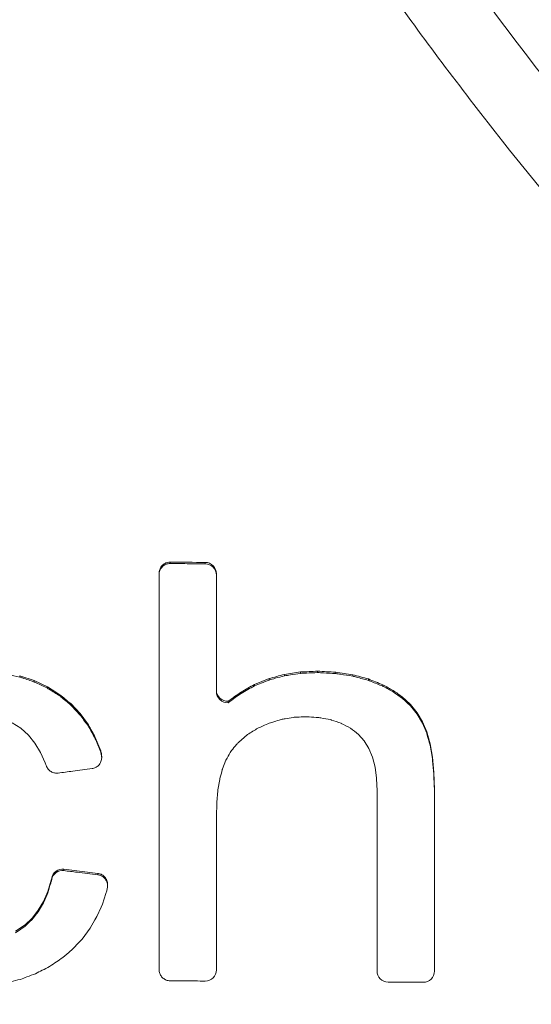
# Paper-space layout '1' of a CAD drawing. Units: feet. Extents: x -0.8 to 15.8, y -0.3 to 10.3.
# Drawn here: x 8.3 to 8.3, y 4 to 4 of the extents above; entities that cross this region are included whole.
import ezdxf

# ---------------------------------------------------------------- set-up
doc = ezdxf.new("R2010")
doc.units = ezdxf.units.FT
doc.header["$MEASUREMENT"] = 0
doc.layers.get('0').update_dxf_attribs({"lineweight": 9})
for name, color, linetype, lineweight in [('UGD - DETAIL 1', 251, 'Continuous', 0), ('UGD - DETAIL 2', 7, 'Continuous', 5), ('UGD - DETAIL 5', 7, 'Continuous', 25), ('UGD - TITLEBLOCK', 7, 'Continuous', 9)]:
    doc.layers.add(name, color=color, linetype=linetype, lineweight=lineweight)

# ---------------------------------------------------------------- blocks, each defined once
blk = doc.blocks.new('sc160_chamber_endcap')
at = {"layer": 'UGD - DETAIL 2'}
for p, q in [((8.412, 1.4149), (8.412, 1.4133)), ((8.4517, 1.4146), (8.4517, 1.413)), ((8.3995, 1.4023), (8.3995, 1.4007)), ((8.4642, 1.4019), (8.4642, 1.4003)), ((8.2582, 1.2808), (8.2418, 1.2864)), ((8.2418, 1.2864), (8.2418, 1.2848)), ((8.5075, 1.2765), (8.5238, 1.2831)), ((8.5238, 1.2831), (8.5238, 1.2815)), ((8.5411, 1.2878), (8.5594, 1.2906)), ((8.5411, 1.2878), (8.5411, 1.2862)), ((8.5594, 1.2906), (8.5594, 1.289)), ((8.5787, 1.2915), (8.5787, 1.2899)), ((8.5992, 1.2904), (8.5992, 1.2888)), ((8.6184, 1.2874), (8.6184, 1.2859)), ((8.6361, 1.2827), (8.6361, 1.2811)), ((8.2733, 1.2737), (8.2582, 1.2808)), ((8.2582, 1.2808), (8.2582, 1.2792)), ((8.2733, 1.2737), (8.2733, 1.2721)), ((8.5075, 1.2765), (8.5075, 1.2749)), ((8.6525, 1.276), (8.6525, 1.2745)), ((8.2872, 1.2649), (8.2872, 1.2634)), ((8.4921, 1.2679), (8.4921, 1.2663)), ((8.6643, 1.2696), (8.6643, 1.268)), ((8.6747, 1.2621), (8.6747, 1.2606)), ((8.3103, 1.2434), (8.2995, 1.2548)), ((8.2995, 1.2548), (8.2995, 1.2532)), ((8.4777, 1.2574), (8.4777, 1.2558)), ((8.6836, 1.2538), (8.6912, 1.2445)), ((8.6836, 1.2538), (8.6836, 1.2522)), ((8.6836, 1.2522), (8.6912, 1.2429)), ((8.3196, 1.2307), (8.3103, 1.2434)), ((8.3103, 1.2434), (8.3103, 1.2418)), ((8.6912, 1.2445), (8.6973, 1.2343)), ((8.6912, 1.2445), (8.6912, 1.2429)), ((8.6912, 1.2429), (8.6973, 1.2328)), ((8.2335, 1.2331), (8.243, 1.2268)), ((8.243, 1.2268), (8.2516, 1.2191)), ((8.3196, 1.2307), (8.3196, 1.2291)), ((8.6973, 1.2343), (8.7021, 1.2228)), ((8.6973, 1.2343), (8.6973, 1.2328)), ((8.6973, 1.2328), (8.7021, 1.2212)), ((8.2516, 1.2191), (8.2591, 1.21)), ((8.3334, 1.2013), (8.3272, 1.2166)), ((8.3272, 1.2166), (8.3272, 1.215)), ((8.6314, 1.2125), (8.625, 1.2198)), ((8.7021, 1.2228), (8.7059, 1.2094)), ((8.7021, 1.2228), (8.7021, 1.2212)), ((8.2591, 1.21), (8.2655, 1.1996)), ((8.6366, 1.2039), (8.6314, 1.2125)), ((8.6407, 1.194), (8.6366, 1.2039)), ((8.7059, 1.2094), (8.7086, 1.194)), ((8.7059, 1.2094), (8.7059, 1.2078)), ((8.7059, 1.2078), (8.7086, 1.1925)), ((8.2655, 1.1996), (8.2707, 1.1879)), ((8.3341, 1.1986), (8.3334, 1.2013)), ((8.3334, 1.2013), (8.3334, 1.1997)), ((8.3341, 1.197), (8.3334, 1.1997)), ((8.3341, 1.1986), (8.3341, 1.197)), ((8.3346, 1.1936), (8.3346, 1.1952)), ((8.6437, 1.1828), (8.6407, 1.194)), ((8.7086, 1.194), (8.7102, 1.1768)), ((8.7086, 1.194), (8.7086, 1.1925)), ((8.2707, 1.1879), (8.2717, 1.1848)), ((8.475, 1.1909), (8.4712, 1.1811)), ((8.6454, 1.1702), (8.6437, 1.1828)), ((8.7102, 1.1768), (8.7108, 1.1577)), ((8.7102, 1.1768), (8.7102, 1.1752)), ((8.7108, 1.1577), (8.7108, 1.1561)), ((8.3301, 1.0626), (8.2917, 1.0673)), ((8.2917, 1.0673), (8.2917, 1.0657)), ((8.3301, 1.0626), (8.3301, 1.061)), ((8.2775, 1.0548), (8.2736, 1.0422)), ((8.278, 1.0573), (8.2775, 1.0548)), ((8.278, 1.0558), (8.2775, 1.0532)), ((8.2775, 1.0548), (8.2775, 1.0532)), ((8.278, 1.0573), (8.278, 1.0558)), ((8.3412, 1.0484), (8.3412, 1.05)), ((8.2736, 1.0422), (8.2688, 1.0309)), ((8.2736, 1.0422), (8.2736, 1.0406)), ((8.3403, 1.043), (8.3409, 1.0456)), ((8.2688, 1.0309), (8.2628, 1.0208)), ((8.2688, 1.0309), (8.2688, 1.0293)), ((8.2628, 1.0208), (8.2559, 1.012)), ((8.2628, 1.0208), (8.2628, 1.0192)), ((8.2479, 1.0045), (8.2372, 0.997)), ((8.2559, 1.012), (8.2479, 1.0045)), ((8.2479, 1.0045), (8.2479, 1.0029)), ((8.2559, 1.012), (8.2559, 1.0104))]:
    blk.add_line(p, q, dxfattribs=at)
at = {"layer": 'UGD - DETAIL 2', "flags": 128}
for points in [[(8.3103, 1.2418), (8.3003, 1.2524), (8.2995, 1.2532)], [(8.3334, 1.1997), (8.3278, 1.2137), (8.3272, 1.215)], [(8.4994, 1.2197), (8.4955, 1.2164), (8.4895, 1.2113)], [(8.7086, 1.1925), (8.7088, 1.1901), (8.7102, 1.1752)], [(8.7102, 1.1752), (8.7103, 1.1717), (8.7108, 1.1561)], [(8.4681, 1.1699), (8.468, 1.1689), (8.466, 1.1572)], [(8.646, 1.1565), (8.6455, 1.1695), (8.6454, 1.1702)], [(8.466, 1.1572), (8.4658, 1.1559), (8.4647, 1.1432)], [(8.4647, 1.1432), (8.4646, 1.1414), (8.4642, 1.1278)], [(8.2736, 1.0406), (8.2728, 1.0388), (8.2688, 1.0293)], [(8.3353, 1.0278), (8.3393, 1.0398), (8.3403, 1.043)], [(8.2688, 1.0293), (8.2675, 1.0272), (8.2628, 1.0192)], [(8.329, 1.0136), (8.3338, 1.0244), (8.3353, 1.0278)], [(8.2559, 1.0104), (8.253, 1.0077), (8.2479, 1.0029)], [(8.3214, 1.0004), (8.3269, 1.01), (8.329, 1.0136)], [(8.2479, 1.0029), (8.243, 0.9994), (8.2372, 0.9954)], [(8.3124, 0.9883), (8.3186, 0.9966), (8.3214, 1.0004)], [(8.3021, 0.9773), (8.3087, 0.9843), (8.3124, 0.9883)], [(8.2905, 0.9673), (8.2973, 0.9731), (8.3021, 0.9773)]]:
    blk.add_lwpolyline(points, dxfattribs=at)
at = {"layer": 'UGD - DETAIL 2'}
for centre, major_axis, ratio, start_param, end_param in [((12.4998, -5.4082), (0.0008, 15.5948), 0.541346, 0.000064, 1.184773), ((12.5, -5.75), (0.0001, 15.7681), 0.528692, 0.000015, 1.167967)]:
    blk.add_ellipse(centre, major_axis=major_axis, ratio=ratio, start_param=start_param, end_param=end_param, dxfattribs=at)
for points, knots in [([(11.1534, 0.2833), (11.0161, 0.3244), (10.8818, 0.3714), (10.6191, 0.4765), (10.4907, 0.5347), (10.2397, 0.6622), (10.1171, 0.7314), (9.9376, 0.8437), (9.8785, 0.8826), (9.7618, 0.9631), (9.7041, 1.0049), (9.5349, 1.1332), (9.4267, 1.2231), (9.2195, 1.4114), (9.1204, 1.5099), (8.9312, 1.7151), (8.841, 1.822), (8.7126, 1.9887), (8.6709, 2.0454), (8.59, 2.1607), (8.551, 2.2191), (8.4381, 2.3961), (8.3686, 2.5167), (8.2405, 2.7631), (8.182, 2.8889), (8.076, 3.1456), (8.0285, 3.2765), (7.9657, 3.4769), (7.9462, 3.5445), (7.9103, 3.6799), (7.8939, 3.7478), (7.8195, 4.0881), (7.7844, 4.3631), (7.7679, 4.78), (7.7684, 4.9196), (7.7787, 5.1303), (7.7837, 5.2007), (7.7968, 5.3406), (7.8049, 5.4102), (7.8336, 5.6179), (7.8589, 5.7551), (7.9213, 6.0269), (7.9584, 6.1615), (8.045, 6.428), (8.0943, 6.5599), (8.1638, 6.723), (8.1782, 6.7555), (8.2074, 6.8201), (8.2224, 6.8522), (8.2684, 6.9478), (8.3003, 7.0107), (8.4002, 7.1969), (8.4722, 7.3176), (8.6266, 7.5525), (8.7089, 7.6667), (8.8406, 7.8327), (8.8858, 7.8873), (8.9557, 7.9677), (8.9793, 7.9944), (9.0273, 8.0471), (9.0517, 8.0733), (9.1748, 8.2028), (9.2773, 8.3012), (9.4901, 8.488), (9.6003, 8.5765), (9.8285, 8.7433), (9.9465, 8.8217), (10.1293, 8.9317), (10.1912, 8.9671), (10.3171, 9.0353), (10.3811, 9.0681), (10.5741, 9.1616), (10.7048, 9.2178), (10.9701, 9.318), (11.1047, 9.362), (11.3779, 9.4381), (11.5164, 9.4701), (11.7272, 9.5088), (11.7981, 9.5201), (11.9404, 9.5397), (12.0117, 9.5478), (12.226, 9.5673), (12.3693, 9.5738), (12.513, 9.5738)], [0, 0, 0, 0, 0.03125, 0.03125, 0.0625, 0.0625, 0.09375, 0.09375, 0.109375, 0.109375, 0.125, 0.125, 0.15625, 0.15625, 0.1875, 0.1875, 0.21875, 0.21875, 0.234375, 0.234375, 0.25, 0.25, 0.28125, 0.28125, 0.3125, 0.3125, 0.34375, 0.34375, 0.359375, 0.359375, 0.375, 0.375, 0.4375, 0.4375, 0.46875, 0.46875, 0.484375, 0.484375, 0.5, 0.5, 0.53125, 0.53125, 0.5625, 0.5625, 0.59375, 0.59375, 0.601563, 0.601563, 0.609375, 0.609375, 0.625, 0.625, 0.65625, 0.65625, 0.6875, 0.6875, 0.703125, 0.703125, 0.710938, 0.710938, 0.71875, 0.71875, 0.75, 0.75, 0.78125, 0.78125, 0.8125, 0.8125, 0.828125, 0.828125, 0.84375, 0.84375, 0.875, 0.875, 0.90625, 0.90625, 0.9375, 0.9375, 0.953125, 0.953125, 0.96875, 0.96875, 1, 1, 1, 1]), ([(12.513, 9.492), (12.3742, 9.492), (12.2357, 9.4857), (11.9592, 9.461), (11.8225, 9.4426), (11.4173, 9.3697), (11.1534, 9.2978), (10.8312, 9.1786), (10.7672, 9.1532), (10.6399, 9.0996), (10.5766, 9.0712), (10.3892, 8.9822), (10.2678, 8.9178), (9.9139, 8.7097), (9.6915, 8.5512), (9.4308, 8.3281), (9.3796, 8.2822), (9.304, 8.2115), (9.279, 8.1876), (9.2296, 8.1394), (9.2053, 8.1151), (9.0851, 7.9923), (8.994, 7.8904), (8.7351, 7.5746), (8.5818, 7.3503), (8.4147, 7.0525), (8.3825, 6.9921), (8.3206, 6.8695), (8.2911, 6.8077), (8.207, 6.6212), (8.1568, 6.4953), (8.023, 6.1127), (7.9563, 5.8515), (7.9015, 5.517), (7.8919, 5.4497), (7.8758, 5.3144), (7.8692, 5.2468), (7.8539, 5.0444), (7.8497, 4.9099), (7.8527, 4.6415), (7.86, 4.5078), (7.8861, 4.241), (7.9049, 4.1079), (7.9419, 3.9089), (7.9558, 3.8426), (7.9864, 3.7105), (8.003, 3.645), (8.0572, 3.4501), (8.0987, 3.3224), (8.1924, 3.0714), (8.2447, 2.9481), (8.3598, 2.7058), (8.4227, 2.5868), (8.5083, 2.4409), (8.5257, 2.4118), (8.5613, 2.354), (8.5795, 2.3252), (8.6348, 2.2397), (8.6728, 2.1836), (8.7902, 2.0183), (8.8729, 1.9119), (9.0473, 1.7067), (9.139, 1.6078), (9.3312, 1.4178), (9.4318, 1.3265), (9.5633, 1.2174), (9.59, 1.1958), (9.6436, 1.1532), (9.6707, 1.1323), (9.7524, 1.0704), (9.8076, 1.0304), (9.9755, 0.9144), (10.0905, 0.8422), (10.4446, 0.6409), (10.6927, 0.5269), (10.9534, 0.4343)], [0, 0, 0, 0, 0.03125, 0.03125, 0.0625, 0.0625, 0.125, 0.125, 0.140625, 0.140625, 0.15625, 0.15625, 0.1875, 0.1875, 0.25, 0.25, 0.265625, 0.265625, 0.273438, 0.273438, 0.28125, 0.28125, 0.3125, 0.3125, 0.375, 0.375, 0.390625, 0.390625, 0.40625, 0.40625, 0.4375, 0.4375, 0.5, 0.5, 0.515625, 0.515625, 0.53125, 0.53125, 0.5625, 0.5625, 0.59375, 0.59375, 0.625, 0.625, 0.640625, 0.640625, 0.65625, 0.65625, 0.6875, 0.6875, 0.71875, 0.71875, 0.75, 0.75, 0.757813, 0.757813, 0.765625, 0.765625, 0.78125, 0.78125, 0.8125, 0.8125, 0.84375, 0.84375, 0.875, 0.875, 0.882813, 0.882813, 0.890625, 0.890625, 0.90625, 0.90625, 0.9375, 0.9375, 1, 1, 1, 1]), ([(8.3995, 1.4023), (8.3996, 1.4037), (8.3999, 1.4066), (8.402, 1.4103), (8.4052, 1.4132), (8.4087, 1.4147), (8.411, 1.4148), (8.412, 1.4149)], [0, 0, 0, 0, 0.216522, 0.433213, 0.646643, 0.855042, 1, 1, 1, 1]), ([(8.3995, 1.4007), (8.3995, 1.4016), (8.3996, 1.4038), (8.4009, 1.4071), (8.4034, 1.4102), (8.4067, 1.4124), (8.4098, 1.4132), (8.4115, 1.4133), (8.412, 1.4133)], [0, 0, 0, 0, 0.131128, 0.343299, 0.521609, 0.729919, 0.938324, 1, 1, 1, 1]), ([(8.412, 1.4133), (8.4174, 1.4132), (8.4229, 1.4132), (8.4284, 1.4132), (8.4361, 1.4131), (8.4439, 1.4131), (8.4517, 1.413)], [0.010374042, 0.010374042, 0.010374042, 0.010374042, 0.010799841, 0.010799841, 0.010799841, 0.011406418, 0.011406418, 0.011406418, 0.011406418]), ([(8.4517, 1.4146), (8.4551, 1.4146), (8.4583, 1.4132), (8.4629, 1.4085), (8.4642, 1.4053), (8.4642, 1.4019)], [0, 0, 0, 0, 0.5, 0.5, 1, 1, 1, 1]), ([(8.4517, 1.413), (8.455, 1.413), (8.4583, 1.4116), (8.4629, 1.4069), (8.4642, 1.4036), (8.4642, 1.4003)], [0, 0, 0, 0, 0.5, 0.5, 1, 1, 1, 1]), ([(8.3995, 0.9537), (8.3995, 0.9608), (8.3995, 0.9679), (8.3995, 0.975), (8.3995, 1.0445), (8.3995, 1.1139), (8.3995, 1.1833), (8.3995, 1.238), (8.3995, 1.2927), (8.3995, 1.3474), (8.3995, 1.3652), (8.3995, 1.383), (8.3995, 1.4007)], [0.05456752, 0.05456752, 0.05456752, 0.05456752, 0.05512411, 0.05512411, 0.05512411, 0.06055295, 0.06055295, 0.06055295, 0.06483355, 0.06483355, 0.06483355, 0.06622396, 0.06622396, 0.06622396, 0.06622396]), ([(8.4642, 1.4003), (8.4642, 1.3804), (8.4642, 1.3604), (8.4642, 1.3405), (8.4642, 1.3165), (8.4642, 1.2925), (8.4642, 1.2685)], [0.019842531, 0.019842531, 0.019842531, 0.019842531, 0.021402951, 0.021402951, 0.021402951, 0.02328073, 0.02328073, 0.02328073, 0.02328073]), ([(8.2418, 1.2848), (8.2373, 1.2859), (8.2328, 1.2869), (8.2283, 1.288), (8.227, 1.2883), (8.2256, 1.2886), (8.2242, 1.2889)], [0.0027760171, 0.0027760171, 0.0027760171, 0.0027760171, 0.0031378892, 0.0031378892, 0.0031378892, 0.0032471229, 0.0032471229, 0.0032471229, 0.0032471229]), ([(8.2582, 1.2792), (8.2538, 1.2808), (8.2484, 1.2826), (8.2429, 1.2845), (8.2418, 1.2848)], [0, 0, 0, 0, 0.807558, 1, 1, 1, 1]), ([(8.5238, 1.2815), (8.5262, 1.2822), (8.5285, 1.2828), (8.5309, 1.2835), (8.5343, 1.2844), (8.5377, 1.2853), (8.5411, 1.2862)], [0.0027690368, 0.0027690368, 0.0027690368, 0.0027690368, 0.0029585732, 0.0029585732, 0.0029585732, 0.0032327997, 0.0032327997, 0.0032327997, 0.0032327997]), ([(8.5411, 1.2862), (8.5434, 1.2866), (8.5495, 1.2875), (8.5556, 1.2884), (8.5594, 1.289)], [0, 0, 0, 0, 0.370894, 1, 1, 1, 1]), ([(8.5594, 1.289), (8.5616, 1.2891), (8.5638, 1.2892), (8.566, 1.2893), (8.5702, 1.2895), (8.5744, 1.2897), (8.5787, 1.2899)], [0.0019697404, 0.0019697404, 0.0019697404, 0.0019697404, 0.0021402964, 0.0021402964, 0.0021402964, 0.0024689839, 0.0024689839, 0.0024689839, 0.0024689839]), ([(8.5787, 1.2899), (8.5809, 1.2898), (8.5831, 1.2896), (8.5853, 1.2895), (8.59, 1.2893), (8.5946, 1.289), (8.5992, 1.2888)], [0.0019669117, 0.0019669117, 0.0019669117, 0.0019669117, 0.0021402964, 0.0021402964, 0.0021402964, 0.0025010624, 0.0025010624, 0.0025010624, 0.0025010624]), ([(8.5992, 1.2888), (8.601, 1.2885), (8.6029, 1.2882), (8.6047, 1.288), (8.6092, 1.2873), (8.6138, 1.2866), (8.6184, 1.2859)], [0.0019965049, 0.0019965049, 0.0019965049, 0.0019965049, 0.0021402964, 0.0021402964, 0.0021402964, 0.0025001452, 0.0025001452, 0.0025001452, 0.0025001452]), ([(8.6184, 1.2859), (8.6198, 1.2855), (8.6212, 1.2851), (8.6227, 1.2847), (8.6272, 1.2835), (8.6316, 1.2823), (8.6361, 1.2811)], [0.0030142598, 0.0030142598, 0.0030142598, 0.0030142598, 0.0031311106, 0.0031311106, 0.0031311106, 0.0034932327, 0.0034932327, 0.0034932327, 0.0034932327]), ([(8.2733, 1.2721), (8.2691, 1.2741), (8.264, 1.2765), (8.259, 1.2789), (8.2582, 1.2792)], [0, 0, 0, 0, 0.845002, 1, 1, 1, 1]), ([(8.2872, 1.2634), (8.2831, 1.2659), (8.2791, 1.2685), (8.275, 1.271), (8.2745, 1.2714), (8.2739, 1.2717), (8.2733, 1.2721)], [0.0027623087, 0.0027623087, 0.0027623087, 0.0027623087, 0.0031384209, 0.0031384209, 0.0031384209, 0.0031913533, 0.0031913533, 0.0031913533, 0.0031913533]), ([(8.4921, 1.2663), (8.4947, 1.2678), (8.4972, 1.2692), (8.4998, 1.2706), (8.5024, 1.2721), (8.5049, 1.2735), (8.5075, 1.2749)], [0.0026357979, 0.0026357979, 0.0026357979, 0.0026357979, 0.0028635603, 0.0028635603, 0.0028635603, 0.0030898826, 0.0030898826, 0.0030898826, 0.0030898826]), ([(8.5075, 1.2749), (8.5099, 1.2759), (8.5154, 1.2781), (8.5208, 1.2803), (8.5238, 1.2815)], [0, 0, 0, 0, 0.4533867, 1, 1, 1, 1]), ([(8.6361, 1.2811), (8.6372, 1.2806), (8.6383, 1.2802), (8.6394, 1.2797), (8.6438, 1.278), (8.6481, 1.2762), (8.6525, 1.2745)], [0.0030401355, 0.0030401355, 0.0030401355, 0.0030401355, 0.003133806, 0.003133806, 0.003133806, 0.0035010252, 0.0035010252, 0.0035010252, 0.0035010252]), ([(8.6525, 1.2745), (8.6528, 1.2743), (8.6531, 1.2741), (8.6534, 1.274), (8.657, 1.272), (8.6606, 1.27), (8.6643, 1.268)], [0.0029166175, 0.0029166175, 0.0029166175, 0.0029166175, 0.0029438011, 0.0029438011, 0.0029438011, 0.0032684807, 0.0032684807, 0.0032684807, 0.0032684807]), ([(8.2995, 1.2532), (8.2958, 1.2563), (8.2921, 1.2594), (8.2883, 1.2624), (8.2879, 1.2627), (8.2876, 1.263), (8.2872, 1.2634)], [0.0027604582, 0.0027604582, 0.0027604582, 0.0027604582, 0.0031402289, 0.0031402289, 0.0031402289, 0.0031795259, 0.0031795259, 0.0031795259, 0.0031795259]), ([(8.4642, 1.2701), (8.4642, 1.2666), (8.4657, 1.2632), (8.4707, 1.2585), (8.4742, 1.2572), (8.4777, 1.2574)], [0, 0, 0, 0, 0.5, 0.5, 1, 1, 1, 1]), ([(8.4642, 1.2685), (8.4642, 1.265), (8.4657, 1.2616), (8.4707, 1.2569), (8.4742, 1.2556), (8.4777, 1.2558)], [0, 0, 0, 0, 0.5, 0.5, 1, 1, 1, 1]), ([(8.4777, 1.2558), (8.4803, 1.2578), (8.4829, 1.2597), (8.4856, 1.2616), (8.4877, 1.2632), (8.4899, 1.2648), (8.4921, 1.2663)], [0.0026940272, 0.0026940272, 0.0026940272, 0.0026940272, 0.0029463559, 0.0029463559, 0.0029463559, 0.0031536886, 0.0031536886, 0.0031536886, 0.0031536886]), ([(8.6643, 1.268), (8.6644, 1.2679), (8.6644, 1.2679), (8.6645, 1.2678), (8.6679, 1.2654), (8.6713, 1.263), (8.6747, 1.2606)], [0.0029244289, 0.0029244289, 0.0029244289, 0.0029244289, 0.0029326149, 0.0029326149, 0.0029326149, 0.0032584023, 0.0032584023, 0.0032584023, 0.0032584023]), ([(8.3196, 1.2291), (8.3167, 1.2331), (8.3136, 1.2373), (8.3105, 1.2416), (8.3103, 1.2418)], [0, 0, 0, 0, 0.936592, 1, 1, 1, 1]), ([(8.5511, 1.2392), (8.5481, 1.2387), (8.5451, 1.2381), (8.542, 1.2376), (8.5405, 1.2373), (8.5389, 1.2371), (8.5374, 1.2368)], [0.0019015045, 0.0019015045, 0.0019015045, 0.0019015045, 0.0021402963, 0.0021402963, 0.0021402963, 0.0022625866, 0.0022625866, 0.0022625866, 0.0022625866]), ([(8.5653, 1.2399), (8.5619, 1.2397), (8.5586, 1.2396), (8.5552, 1.2394), (8.5539, 1.2393), (8.5525, 1.2393), (8.5511, 1.2392)], [0.0018785037, 0.0018785037, 0.0018785037, 0.0018785037, 0.0021402964, 0.0021402964, 0.0021402964, 0.0022461949, 0.0022461949, 0.0022461949, 0.0022461949]), ([(8.58, 1.239), (8.5763, 1.2393), (8.5727, 1.2395), (8.569, 1.2397), (8.5678, 1.2398), (8.5665, 1.2398), (8.5653, 1.2399)], [0.001854089, 0.001854089, 0.001854089, 0.001854089, 0.0021402964, 0.0021402964, 0.0021402964, 0.0022363434, 0.0022363434, 0.0022363434, 0.0022363434]), ([(8.5933, 1.2366), (8.5897, 1.2373), (8.586, 1.2379), (8.5824, 1.2386), (8.5816, 1.2387), (8.5808, 1.2389), (8.58, 1.239)], [0.0026273064, 0.0026273064, 0.0026273064, 0.0026273064, 0.0029159406, 0.0029159406, 0.0029159406, 0.0029796138, 0.0029796138, 0.0029796138, 0.0029796138]), ([(8.3272, 1.215), (8.3249, 1.2194), (8.3225, 1.2238), (8.3201, 1.2281), (8.3199, 1.2284), (8.3198, 1.2288), (8.3196, 1.2291)], [0.0027792624, 0.0027792624, 0.0027792624, 0.0027792624, 0.0031702134, 0.0031702134, 0.0031702134, 0.0031991002, 0.0031991002, 0.0031991002, 0.0031991002]), ([(8.5112, 1.227), (8.5093, 1.2258), (8.5075, 1.2247), (8.5056, 1.2235), (8.5035, 1.2222), (8.5015, 1.221), (8.4994, 1.2197)], [0.0025320575, 0.0025320575, 0.0025320575, 0.0025320575, 0.0027015571, 0.0027015571, 0.0027015571, 0.0028879922, 0.0028879922, 0.0028879922, 0.0028879922]), ([(8.5241, 1.2327), (8.5217, 1.2317), (8.5194, 1.2306), (8.5171, 1.2296), (8.5151, 1.2287), (8.5132, 1.2278), (8.5112, 1.227)], [0.0025224833, 0.0025224833, 0.0025224833, 0.0025224833, 0.0027193314, 0.0027193314, 0.0027193314, 0.0028866035, 0.0028866035, 0.0028866035, 0.0028866035]), ([(8.5374, 1.2368), (8.5347, 1.236), (8.532, 1.2352), (8.5294, 1.2343), (8.5276, 1.2338), (8.5258, 1.2333), (8.5241, 1.2327)], [0.0025467403, 0.0025467403, 0.0025467403, 0.0025467403, 0.0027635258, 0.0027635258, 0.0027635258, 0.0029065328, 0.0029065328, 0.0029065328, 0.0029065328]), ([(8.6052, 1.2326), (8.6017, 1.2338), (8.5981, 1.235), (8.5945, 1.2362), (8.5941, 1.2363), (8.5937, 1.2365), (8.5933, 1.2366)], [0.0026297139, 0.0026297139, 0.0026297139, 0.0026297139, 0.0029246676, 0.0029246676, 0.0029246676, 0.0029582017, 0.0029582017, 0.0029582017, 0.0029582017]), ([(8.6158, 1.227), (8.6124, 1.2288), (8.6089, 1.2306), (8.6055, 1.2324), (8.6054, 1.2325), (8.6053, 1.2325), (8.6052, 1.2326)], [0.0026280122, 0.0026280122, 0.0026280122, 0.0026280122, 0.0029323031, 0.0029323031, 0.0029323031, 0.0029402812, 0.0029402812, 0.0029402812, 0.0029402812]), ([(8.7021, 1.2212), (8.7022, 1.2211), (8.7034, 1.2166), (8.7047, 1.2121), (8.7059, 1.2078)], [0, 0, 0, 0, 0.027249, 1, 1, 1, 1]), ([(8.4895, 1.2113), (8.4886, 1.2103), (8.4859, 1.2071), (8.4832, 1.2039), (8.4813, 1.2017)], [0, 0, 0, 0, 0.3024154, 1, 1, 1, 1]), ([(8.3237, 1.1812), (8.3244, 1.1813), (8.3264, 1.1817), (8.3295, 1.1833), (8.3325, 1.1863), (8.3343, 1.1902), (8.3347, 1.194), (8.3343, 1.1962), (8.3341, 1.197)], [0, 0, 0, 0, 0.092646, 0.284548, 0.481035, 0.681196, 0.881157, 1, 1, 1, 1]), ([(8.3344, 1.1952), (8.3344, 1.1961), (8.3345, 1.1972), (8.3342, 1.1983), (8.3341, 1.1986)], [0, 0, 0, 0, 0.777922, 1, 1, 1, 1]), ([(8.4813, 1.2017), (8.4809, 1.2009), (8.4788, 1.1973), (8.4767, 1.1937), (8.475, 1.1909)], [0, 0, 0, 0, 0.213569, 1, 1, 1, 1]), ([(8.2717, 1.1848), (8.2719, 1.1844), (8.2725, 1.1825), (8.2745, 1.1797), (8.2781, 1.1771), (8.2819, 1.1759), (8.2843, 1.1761), (8.2853, 1.1761)], [0, 0, 0, 0, 0.08702, 0.336747, 0.586638, 0.833141, 1, 1, 1, 1]), ([(8.2853, 1.1761), (8.2908, 1.1768), (8.2963, 1.1776), (8.3018, 1.1783), (8.3091, 1.1793), (8.3164, 1.1802), (8.3237, 1.1812)], [0.00404263, 0.00404263, 0.00404263, 0.00404263, 0.004474909, 0.004474909, 0.004474909, 0.00504793, 0.00504793, 0.00504793, 0.00504793]), ([(8.4712, 1.1811), (8.4711, 1.1808), (8.4701, 1.1771), (8.4691, 1.1733), (8.4681, 1.1699)], [0, 0, 0, 0, 0.0712036, 1, 1, 1, 1]), ([(8.646, 0.9522), (8.646, 0.9883), (8.646, 1.0243), (8.646, 1.0603), (8.646, 1.0924), (8.646, 1.1244), (8.646, 1.1565)], [0.018585982, 0.018585982, 0.018585982, 0.018585982, 0.021402953, 0.021402953, 0.021402953, 0.023909311, 0.023909311, 0.023909311, 0.023909311]), ([(8.7108, 0.9519), (8.7108, 0.9879), (8.7108, 1.0239), (8.7108, 1.0599), (8.7108, 1.092), (8.7108, 1.124), (8.7108, 1.1561)], [0.018586228, 0.018586228, 0.018586228, 0.018586228, 0.021402952, 0.021402952, 0.021402952, 0.023909382, 0.023909382, 0.023909382, 0.023909382]), ([(8.4642, 0.9533), (8.4642, 0.9844), (8.4642, 1.0154), (8.4642, 1.0465), (8.4642, 1.0736), (8.4642, 1.1007), (8.4642, 1.1278)], [0.018972848, 0.018972848, 0.018972848, 0.018972848, 0.021402953, 0.021402953, 0.021402953, 0.023521827, 0.023521827, 0.023521827, 0.023521827]), ([(8.2917, 1.0673), (8.2886, 1.0676), (8.2854, 1.0668), (8.2804, 1.0632), (8.2786, 1.0604), (8.278, 1.0573)], [0, 0, 0, 0, 0.5, 0.5, 1, 1, 1, 1]), ([(8.2917, 1.0657), (8.2886, 1.066), (8.2854, 1.0652), (8.2804, 1.0616), (8.2786, 1.0588), (8.278, 1.0558)], [0, 0, 0, 0, 0.5, 0.5, 1, 1, 1, 1]), ([(8.3301, 1.061), (8.3223, 1.0619), (8.3095, 1.0635), (8.2967, 1.0651), (8.2917, 1.0657)], [0, 0, 0, 0, 0.608473, 1, 1, 1, 1]), ([(8.341, 1.05), (8.3411, 1.0505), (8.3413, 1.0524), (8.3401, 1.0557), (8.3376, 1.0592), (8.3341, 1.0617), (8.3314, 1.0623), (8.3301, 1.0626)], [0, 0, 0, 0, 0.0822667, 0.3166776, 0.5531943, 0.792001, 1, 1, 1, 1]), ([(8.3409, 1.0456), (8.3411, 1.047), (8.3414, 1.0499), (8.3401, 1.0541), (8.3376, 1.0577), (8.3341, 1.0601), (8.3314, 1.0607), (8.3301, 1.061)], [0, 0, 0, 0, 0.203558, 0.406985, 0.612244, 0.819488, 1, 1, 1, 1]), ([(8.2775, 1.0532), (8.2773, 1.0526), (8.276, 1.0484), (8.2747, 1.0442), (8.2736, 1.0406)], [0, 0, 0, 0, 0.139099, 1, 1, 1, 1]), ([(8.2628, 1.0192), (8.2622, 1.0184), (8.2599, 1.0155), (8.2576, 1.0125), (8.2559, 1.0104)], [0, 0, 0, 0, 0.271726, 1, 1, 1, 1]), ([(8.2757, 0.9572), (8.2783, 0.959), (8.2809, 0.9608), (8.2835, 0.9625), (8.2858, 0.9641), (8.2882, 0.9657), (8.2905, 0.9673)], [0.0026460152, 0.0026460152, 0.0026460152, 0.0026460152, 0.0028900264, 0.0028900264, 0.0028900264, 0.0031100851, 0.0031100851, 0.0031100851, 0.0031100851]), ([(8.2426, 0.9426), (8.2451, 0.9435), (8.2476, 0.9444), (8.25, 0.9454), (8.2532, 0.9466), (8.2565, 0.9478), (8.2597, 0.949)], [0.0027276078, 0.0027276078, 0.0027276078, 0.0027276078, 0.0029306256, 0.0029306256, 0.0029306256, 0.0031978006, 0.0031978006, 0.0031978006, 0.0031978006]), ([(8.2597, 0.949), (8.2622, 0.9503), (8.2648, 0.9516), (8.2673, 0.9529), (8.2701, 0.9543), (8.2729, 0.9558), (8.2757, 0.9572)], [0.0026563332, 0.0026563332, 0.0026563332, 0.0026563332, 0.0028778583, 0.0028778583, 0.0028778583, 0.0031198973, 0.0031198973, 0.0031198973, 0.0031198973]), ([(8.412, 0.941), (8.4112, 0.941), (8.4089, 0.9412), (8.4054, 0.9426), (8.4021, 0.9455), (8.3999, 0.9493), (8.3996, 0.9522), (8.3995, 0.9537)], [0, 0, 0, 0, 0.118078, 0.337892, 0.559767, 0.781614, 1, 1, 1, 1]), ([(8.4642, 0.9533), (8.4642, 0.95), (8.4629, 0.9467), (8.4583, 0.9421), (8.455, 0.9407), (8.4517, 0.9407)], [0, 0, 0, 0, 0.5, 0.5, 1, 1, 1, 1]), ([(8.646, 0.9522), (8.646, 0.9489), (8.6473, 0.9457), (8.6519, 0.941), (8.6552, 0.9396), (8.6585, 0.9395)], [0, 0, 0, 0, 0.5, 0.5, 1, 1, 1, 1]), ([(8.7108, 0.9519), (8.7108, 0.9486), (8.7095, 0.9453), (8.7049, 0.9407), (8.7016, 0.9393), (8.6983, 0.9393)], [0, 0, 0, 0, 0.5, 0.5, 1, 1, 1, 1]), ([(8.2245, 0.9381), (8.2269, 0.9387), (8.2329, 0.9402), (8.239, 0.9417), (8.2426, 0.9426)], [0, 0, 0, 0, 0.391317, 1, 1, 1, 1]), ([(8.4517, 0.9407), (8.444, 0.9408), (8.4362, 0.9408), (8.4284, 0.9409), (8.4229, 0.9409), (8.4174, 0.9409), (8.412, 0.941)], [0.003675238, 0.003675238, 0.003675238, 0.003675238, 0.004280593, 0.004280593, 0.004280593, 0.004707457, 0.004707457, 0.004707457, 0.004707457]), ([(8.6983, 0.9393), (8.6906, 0.9394), (8.6773, 0.9394), (8.6641, 0.9395), (8.6585, 0.9395)], [0, 0, 0, 0, 0.581224, 1, 1, 1, 1])]:
    blk.add_open_spline(points, degree=3, knots=knots, dxfattribs=at)
for points in [[(8.412, 1.4149), (8.4252, 1.4148), (8.4385, 1.4147), (8.4517, 1.4146)], [(8.5238, 1.2831), (8.5296, 1.2847), (8.5354, 1.2863), (8.5411, 1.2878)], [(8.5594, 1.2906), (8.5658, 1.2909), (8.5722, 1.2912), (8.5787, 1.2915)], [(8.5787, 1.2915), (8.5855, 1.2911), (8.5924, 1.2907), (8.5992, 1.2904)], [(8.5992, 1.2904), (8.6056, 1.2894), (8.612, 1.2884), (8.6184, 1.2874)], [(8.6184, 1.2874), (8.6243, 1.2859), (8.6302, 1.2843), (8.6361, 1.2827)], [(8.6361, 1.2827), (8.6416, 1.2805), (8.647, 1.2782), (8.6525, 1.276)], [(8.2872, 1.2649), (8.2826, 1.2679), (8.2779, 1.2708), (8.2733, 1.2737)], [(8.4921, 1.2679), (8.4972, 1.2708), (8.5023, 1.2736), (8.5075, 1.2765)], [(8.6525, 1.276), (8.6564, 1.2739), (8.6603, 1.2717), (8.6643, 1.2696)], [(8.2995, 1.2548), (8.2954, 1.2582), (8.2913, 1.2616), (8.2872, 1.2649)], [(8.4777, 1.2574), (8.4825, 1.2609), (8.4873, 1.2644), (8.4921, 1.2679)], [(8.6643, 1.2696), (8.6677, 1.2671), (8.6712, 1.2646), (8.6747, 1.2621)], [(8.6747, 1.2621), (8.6776, 1.2594), (8.6806, 1.2566), (8.6836, 1.2538)], [(8.6747, 1.2606), (8.6776, 1.2578), (8.6806, 1.255), (8.6836, 1.2522)], [(8.3272, 1.2166), (8.3247, 1.2213), (8.3221, 1.226), (8.3196, 1.2307)], [(8.625, 1.2198), (8.6219, 1.2222), (8.6188, 1.2246), (8.6158, 1.227)]]:
    blk.add_open_spline(points, degree=3, dxfattribs=at)
at = {"layer": 'UGD - DETAIL 5'}
blk.add_ellipse((12.5, -5.75), major_axis=(0, 15.6), ratio=0.521768, start_param=0, end_param=1.165864, dxfattribs=at)
blk = doc.blocks.new('*U82')
at = {"layer": 'UGD - DETAIL 1'}
h = blk.add_hatch(dxfattribs=at)
h.set_pattern_fill('GRAVEL1,_O', color=256, scale=0.22687, pattern_type=2)
h.set_pattern_definition([(0, (-17.35144, -9.45883), (0.2268695, 0.2268695), [0.0680609, -0.1588087]), (0, (-17.21531, -9.43615), (0.2268695, 0.2268695), [0.0567174, -0.1701521]), (0, (-17.22666, -9.4248), (0.2268695, 0.2268695), [0.0453739, -0.1814956]), (0, (-17.29472, -9.36809), (0.2268695, 0.2268695), [0.0340304, -0.0340304, 0.0453739, -0.1134348]), (0, (-17.29472, -9.35674), (0.2268695, 0.2268695), [0.0453739, -0.0113435, 0.0567174, -0.1134348]), (0, (-17.3968, -9.31137), (0.2268695, 0.2268695), [0.0567174, -0.1701521]), (0, (-17.18128, -9.30003), (0.2268695, 0.2268695), [0.0567174, -0.1701521]), (90, (-17.3968, -9.41346), (-0.2268695, 0.2268695), [0.0340304, -0.1928391]), (90, (-17.36278, -9.2433), (-0.2268695, 0.2268695), [0.022687, -0.2041826]), (90, (-17.35144, -9.45883), (-0.2268695, 0.2268695), [0.0340304, -0.1928391]), (90, (-17.32875, -9.25465), (-0.2268695, 0.2268695), [0.0113435, -0.215526]), (90, (-17.3174, -9.3454), (-0.2268695, 0.2268695), [0.0340304, -0.1928391]), (90, (-17.29472, -9.4248), (-0.2268695, 0.2268695), [0.0567174, -0.1701521]), (90, (-17.27203, -9.266), (-0.2268695, 0.2268695), [0.0340304, -0.1928391]), (90, (-17.24934, -9.35674), (-0.2268695, 0.2268695), [0.0453739, -0.1814956]), (90, (-17.238, -9.35674), (-0.2268695, 0.2268695), [0.0453739, -0.1814956]), (90, (-17.21531, -9.45883), (-0.2268695, 0.2268695), [0.022687, -0.2041826]), (90, (-17.18128, -9.4248), (-0.2268695, 0.2268695), [0.0567174, -0.1701521]), (45, (-17.37412, -9.43615), (3e-17, 0.2268695), [0.0962526, -0.2245894]), (45, (-17.35144, -9.4248), (3e-17, 0.2268695), [0.0481263, -0.2727157]), (45, (-17.24934, -9.30003), (3e-17, 0.2268695), [0.0641684, -0.2566736]), (45, (-17.24934, -9.28868), (3e-17, 0.2268695), [0.0481263, -0.2727157]), (135, (-17.32875, -9.31137), (-0.2268695, 3e-17), [0.0160422, -0.3047998]), (135, (-17.37412, -9.43615), (-0.2268695, 3e-17), [0.0320841, -0.2887578]), (135, (-17.30606, -9.36809), (-0.2268695, 3e-17), [0.0320841, -0.2887578]), (135, (-17.24934, -9.31137), (-0.2268695, 3e-17), [0.0320841, -0.2887578]), (135, (-17.18128, -9.266), (-0.2268695, 3e-17), [0.0481263, -0.2727157]), (135, (-17.18128, -9.27734), (-0.2268695, 3e-17), [0.0320841, -0.2887578]), (135, (-17.19263, -9.25465), (-0.2268695, 3e-17), [0.0320841, -0.2887578]), (135, (-17.26069, -9.45883), (-0.2268695, 3e-17), [0.0481263, -0.2727157]), (26.56505, (-17.19263, -9.32271), (0.2268695, 9e-11), [0.025364, -0.4819316]), (26.56505, (-17.24934, -9.37943), (0.2268695, 9e-11), [0.025364, -0.4819316]), (26.56505, (-17.32875, -9.31137), (0.2268695, 9e-11), [0.050728, -0.4565676]), (26.56505, (-17.31741, -9.25465), (0.2268695, 9e-11), [0.050728, -0.4565676]), (26.56505, (-17.31741, -9.31137), (0.2268695, 9e-11), [0.050728, -0.4565676]), (26.56505, (-17.18128, -9.26599), (0.2268695, 9e-11), [0.050728, -0.4565676]), (26.56505, (-17.39681, -9.37943), (0.2268695, 9e-11), [0.0760943, -0.4312014]), (26.56505, (-17.39681, -9.36809), (0.2268695, 9e-11), [0.0760943, -0.4312014]), (26.56505, (-17.39681, -9.27734), (0.2268695, 9e-11), [0.0760943, -0.4312014]), (63.43495, (-17.28338, -9.28868), (1e-11, 0.2268695), [0.025364, -0.4819316]), (63.43495, (-17.18128, -9.30003), (1e-11, 0.2268695), [0.025364, -0.3043836, 0.050728, -0.1268201]), (63.43495, (-17.20397, -9.32271), (1e-11, 0.2268695), [0.050728, -0.4565676]), (63.43495, (-17.34009, -9.30003), (1e-11, 0.2268695), [0.050728, -0.4565676]), (63.43495, (-17.35144, -9.30003), (1e-11, 0.2268695), [0.050728, -0.4565676]), (63.43495, (-17.27203, -9.27734), (1e-11, 0.2268695), [0.0760943, -0.4312014]), (116.56505, (-17.32875, -9.33406), (-9e-11, 0.2268695), [0.025364, -0.4819316]), (116.56505, (-17.18128, -9.35674), (-9e-11, 0.2268695), [0.025364, -0.4819316]), (116.56505, (-17.22666, -9.4248), (-9e-11, 0.2268695), [0.050728, -0.4565676]), (116.56505, (-17.238, -9.41346), (-9e-11, 0.2268695), [0.050728, -0.4565676]), (116.56505, (-17.21531, -9.25465), (-9e-11, 0.2268695), [0.050728, -0.4565676]), (116.56505, (-17.39681, -9.36809), (-9e-11, 0.2268695), [0.050728, -0.4565676]), (116.56505, (-17.28338, -9.45883), (-9e-11, 0.2268695), [0.0760943, -0.4312014]), (153.43495, (-17.20397, -9.32271), (-0.2268695, 1e-11), [0.050728, -0.4565676]), (153.43495, (-17.19263, -9.33406), (-0.2268695, 1e-11), [0.050728, -0.4565676]), (153.43495, (-17.36278, -9.44749), (-0.2268695, 1e-11), [0.025364, -0.4819316]), (153.43495, (-17.29472, -9.35674), (-0.2268695, 1e-11), [0.025364, -0.4819316]), (153.43495, (-17.24934, -9.28868), (-0.2268695, 1e-11), [0.025364, -0.4819316])])
edge = h.paths.add_edge_path()
edge.add_line((9.035965, 4.527402), (8.248294, 4.522829))
edge.add_line((8.248294, 4.522829), (8.096269, 4.461021))
edge.add_line((8.096269, 4.461021), (8.042387, 4.406201))
edge.add_line((8.042387, 4.406201), (8.105891, 4.306181))
edge.add_line((8.105891, 4.306181), (7.951976, 4.136879))
edge.add_line((7.951976, 4.136879), (7.994781, 4.077369))
edge.add_arc((7.985773, 4.823239), 0.745924, 270.691903, 273.239202)
edge.add_line((8.027922, 4.078506), (8.062475, 4.059317))
edge.add_line((8.062475, 4.059317), (8.064637, 4.062143))
edge.add_line((8.064637, 4.062143), (8.06757, 4.060844))
edge.add_line((8.06757, 4.060844), (8.066812, 4.059437))
edge.add_line((8.066812, 4.059437), (8.070587, 4.056352))
edge.add_line((8.070587, 4.056352), (8.07324, 4.052094))
edge.add_line((8.07324, 4.052094), (8.070097, 4.047415))
edge.add_line((8.070097, 4.047415), (8.071174, 4.046587))
edge.add_line((8.071174, 4.046587), (8.074995, 4.041298))
edge.add_line((8.074995, 4.041298), (8.000791, 3.965787))
edge.add_line((8.000791, 3.965787), (8.004554, 3.96955))
edge.add_line((8.004554, 3.96955), (8.006423, 3.970736))
edge.add_line((8.006423, 3.970736), (8.049851, 3.970736))
edge.add_arc((8.741767, 3.764231), 0.722074, 150.218954, 163.382088, ccw=False)
edge.add_arc((8.495329, 3.909863), 0.435869, 128.93871, 150.74416, ccw=False)
edge.add_arc((8.406219, 4.071247), 0.256356, 92.26254, 136.1358, ccw=False)
edge.add_arc((8.387808, 4.075319), 0.25222, 43.48532, 88.11634, ccw=False)
edge.add_arc((8.200512, 3.828555), 0.560178, 14.70333, 48.62149, ccw=False)
edge.add_line((8.742346, 3.970736), (8.783025, 3.970736))
edge.add_line((8.783025, 3.970736), (8.786946, 3.970248))
edge.add_line((8.786946, 3.970248), (8.746989, 3.995114))
edge.add_line((8.746989, 3.995114), (8.747545, 4.001638))
edge.add_line((8.747545, 4.001638), (8.753935, 4.001549))
edge.add_line((8.753935, 4.001549), (8.7556, 3.999955))
edge.add_line((8.7556, 3.999955), (8.733326, 4.016264))
edge.add_line((8.733326, 4.016264), (8.812903, 3.927402))
edge.add_line((8.812903, 3.927402), (8.749131, 4.005226))
edge.add_line((8.749131, 4.005226), (8.75042, 4.023507))
edge.add_line((8.75042, 4.023507), (8.753934, 4.027064))
edge.add_line((8.753934, 4.027064), (8.746242, 4.053808))
edge.add_line((8.746242, 4.053808), (8.750703, 4.058268))
edge.add_line((8.750703, 4.058268), (8.754374, 4.078559))
edge.add_line((8.754374, 4.078559), (8.743152, 4.110908))
edge.add_arc((7.391347, 4.588254), 1.433609, 340.550942, 344.370271)
edge.add_line((8.771946, 4.202012), (8.799262, 4.308769))
edge.add_line((8.799262, 4.308769), (8.933776, 4.369339))
edge.add_line((8.933776, 4.369339), (9.035965, 4.527402))
at = {"layer": 'UGD - DETAIL 5', "xscale": 0.0333334084568827, "yscale": 0.0333334084568827, "zscale": 0.0333334084568827}
blk.add_blockref('sc160_chamber_endcap', (7.979431, 3.927402), dxfattribs=at)
blk = doc.blocks.new('page_CROSS160LP')
blk.add_blockref('*U82', (0, 0))

psp = doc.layouts.new('1')

# ---------------------------------------------------------------- block references
at = {"layer": 'UGD - TITLEBLOCK'}
psp.add_blockref('page_CROSS160LP', (0, 0), dxfattribs=at)

doc.saveas('drawing.dxf')
